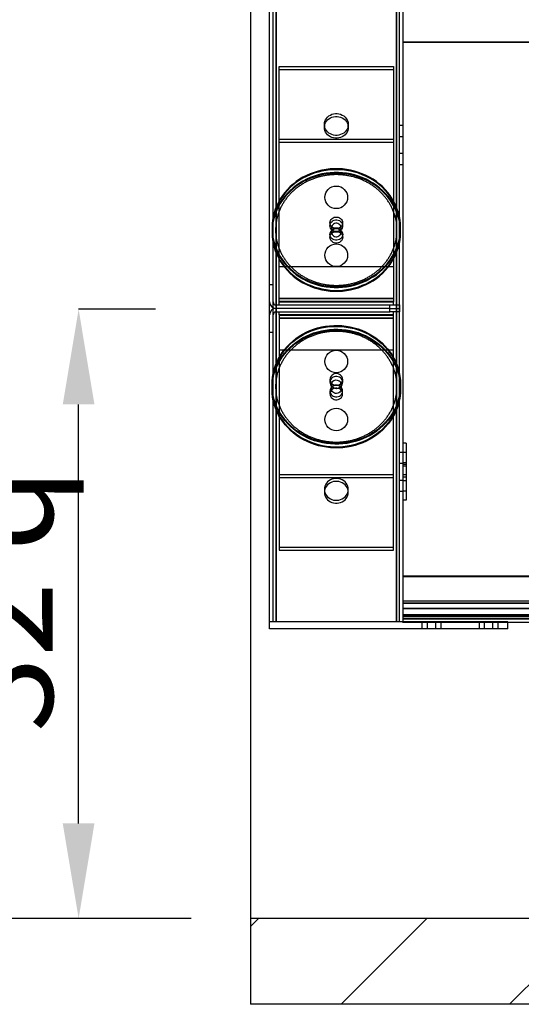
# Paper-space layout 'sales side' of a CAD drawing. Units: inches. Extents: x 0.2 to 10.5, y -0.5 to 7.5.
# Drawn here: x 3.7 to 4.2, y 2.2 to 3.2 of the extents above; entities that cross this region are included whole.
import ezdxf

# ---------------------------------------------------------------- set-up
doc = ezdxf.new("R2010")
doc.units = ezdxf.units.IN
doc.header["$MEASUREMENT"] = 0
doc.header["$PDSIZE"] = -1
doc.styles.add('SLDTEXTSTYLE6', font='GOTHIC.TTF')
doc.dimstyles.new('SLDDIMSTYLE12', dxfattribs={"dimtxt": 0.104167, "dimasz": 0.1, "dimexe": 0, "dimexo": 0.0625, "dimgap": 0.026042, "dimtad": 1, "dimlfac": 50, "dimrnd": 1e-09, "dimzin": 12, "dimdsep": 46, "dimtxsty": 'SLDTEXTSTYLE6', "dimsah": 1, "dimcen": 0.09, "dimadec": 0, "dimazin": 3, "dimtfac": 1, "dimtofl": 0, "dimtmove": 0, "dimatfit": 3, "dimfxl": 1, "dimfrac": 2, "dimtolj": 1, "dimtzin": 12, "dimarcsym": 0})

# ---------------------------------------------------------------- blocks, each defined once
blk = doc.blocks.new('_D_38')
at = {"color": 0, "lineweight": -2}
for p, q in [((3.8676, 3.5577), (3.4725, 3.5577)), ((3.4725, 2.3977), (3.4725, 3.4577)), ((3.8676, 2.2977), (3.4725, 2.2977))]:
    blk.add_line(p, q, dxfattribs=at)
at = {"color": 0}
for points in [[(3.4558, 3.4577), (3.4891, 3.4577), (3.4725, 3.5577)], [(3.4558, 2.3977), (3.4891, 2.3977), (3.4725, 2.2977)]]:
    blk.add_solid(points, dxfattribs=at)
at = {"layer": 'Defpoints', "color": 0}
for p in [(3.4725, 3.5577), (3.9301, 3.5577), (3.9301, 2.2977)]:
    blk.add_point(p, dxfattribs=at)
at = {"color": 0, "insert": (3.3423, 2.8927), "char_height": 0.10417, "attachment_point": 2, "rotation": 90, "style": 'SLDTEXTSTYLE6'}
blk.add_mtext('\\A1;63', dxfattribs=at)
blk = doc.blocks.new('_D_41')
at = {"color": 0, "lineweight": -2}
for p, q in [((3.8301, 2.9377), (3.7495, 2.9377)), ((3.7495, 2.3977), (3.7495, 2.8377)), ((3.8676, 2.2977), (3.7495, 2.2977))]:
    blk.add_line(p, q, dxfattribs=at)
at = {"color": 0}
for points in [[(3.7328, 2.8377), (3.7661, 2.8377), (3.7495, 2.9377)], [(3.7328, 2.3977), (3.7661, 2.3977), (3.7495, 2.2977)]]:
    blk.add_solid(points, dxfattribs=at)
at = {"layer": 'Defpoints', "color": 0}
for p in [(3.7495, 2.9377), (3.8926, 2.9377), (3.9301, 2.2977)]:
    blk.add_point(p, dxfattribs=at)
at = {"color": 0, "insert": (3.6182, 2.6324), "char_height": 0.104167, "attachment_point": 2, "rotation": 90, "style": 'SLDTEXTSTYLE6'}
blk.add_mtext('\\A1;32 {\\fGDT;q}', dxfattribs=at)

psp = doc.layouts.new('sales side')

# ---------------------------------------------------------------- hatches: boundary and pattern name
h = psp.add_hatch()
h.set_pattern_fill('ANSI34', color=256, style=0)
h.set_pattern_definition([(45, (-0.13594, -0.71595), (-0.53033, 0.53033), []), (45, (0.0408, -0.71595), (-0.53033, 0.53033), []), (45, (0.2176, -0.71595), (-0.53033, 0.53033), []), (45, (0.3944, -0.71595), (-0.53033, 0.53033), [])])
h.paths.add_polyline_path([(4.25008, 2.20772), (4.25008, 2.29772), (3.93008, 2.29772), (3.93008, 2.20772)], flags=0)

# ---------------------------------------------------------------- linework, layer by layer
for p, q in [((3.93008, 3.55772), (3.93008, 2.29772)), ((3.95008, 2.60958), (3.95008, 3.26766)), ((3.95372, 2.60958), (3.95372, 3.26766)), ((3.95688, 3.26766), (3.95688, 2.60958)), ((3.95688, 2.60958), (3.95688, 3.26766)), ((4.08328, 2.60958), (4.08328, 3.26766)), ((4.08328, 3.26766), (4.08328, 2.60958)), ((4.08644, 2.60958), (4.08644, 3.26766)), ((4.09008, 3.26766), (4.09008, 2.79547)), ((4.09008, 3.21837), (4.22868, 3.21837)), ((6.00658, 3.21837), (4.09008, 3.21837)), ((4.22868, 3.21774), (4.09008, 3.21774)), ((3.96008, 2.94529), (3.96008, 3.19255)), ((3.96008, 3.19255), (4.08008, 3.19255)), ((3.96008, 3.18956), (4.08008, 3.18956)), ((4.08008, 3.19255), (4.08008, 2.94529)), ((4.00758, 3.13179), (4.00758, 3.1288)), ((4.03258, 3.1288), (4.03258, 3.13179)), ((4.09008, 3.13057), (4.08644, 3.13057)), ((3.96008, 3.11625), (4.08008, 3.11625)), ((3.96008, 3.11326), (4.08008, 3.11326)), ((4.08644, 3.11932), (4.09008, 3.11932)), ((4.09008, 3.10117), (4.08644, 3.10117)), ((4.08644, 3.08992), (4.09008, 3.08992)), ((3.95258, 3.02345), (3.95258, 3.02245)), ((4.01339, 3.02851), (4.01339, 3.02551)), ((4.01508, 3.02345), (4.01508, 3.01847)), ((4.02508, 3.01847), (4.02508, 3.02345)), ((4.02677, 3.02551), (4.02677, 3.02851)), ((4.08758, 3.02245), (4.08758, 3.02345)), ((3.95258, 3.01946), (3.95258, 3.01847)), ((4.01338, 3.01633), (4.01338, 3.01334)), ((4.02678, 3.01334), (4.02678, 3.01633)), ((4.08758, 3.01847), (4.08758, 3.01946)), ((4.08008, 2.9823), (3.96008, 2.9823)), ((3.95008, 2.96366), (3.95372, 2.96366)), ((4.08008, 2.94912), (3.96008, 2.94912)), ((3.96008, 2.9491), (4.08008, 2.9491)), ((3.95688, 2.9423), (4.07648, 2.9423)), ((4.07648, 2.93866), (3.9569, 2.93866)), ((4.08008, 2.94594), (3.96008, 2.94594)), ((4.08008, 2.94529), (3.96008, 2.94529)), ((3.96008, 2.9423), (3.96008, 2.94529)), ((4.07648, 2.93866), (4.07648, 2.9423)), ((4.07648, 2.9423), (4.08648, 2.9423)), ((4.07648, 2.93502), (4.07648, 2.93866)), ((4.07648, 2.93866), (4.08648, 2.93866)), ((4.08008, 2.9423), (4.08008, 2.94529)), ((4.08648, 2.9423), (4.08648, 2.93866)), ((4.08648, 2.93866), (4.08648, 2.93502)), ((3.95688, 2.93502), (4.07648, 2.93502)), ((3.96008, 2.93203), (3.96008, 2.93502)), ((4.08008, 2.93203), (3.96008, 2.93203)), ((3.96008, 2.93203), (3.96008, 2.68477)), ((3.96008, 2.93138), (4.08008, 2.93138)), ((4.08008, 2.92822), (3.96008, 2.92822)), ((3.96008, 2.9282), (4.08008, 2.9282)), ((4.08648, 2.93502), (4.07648, 2.93502)), ((4.08008, 2.93203), (4.08008, 2.93502)), ((4.08008, 2.68477), (4.08008, 2.93203)), ((3.95008, 2.91366), (3.95372, 2.91366)), ((3.96008, 2.89502), (4.08008, 2.89502)), ((3.95258, 2.85888), (3.95258, 2.85789)), ((3.95258, 2.8549), (3.95258, 2.8539)), ((4.01338, 2.86399), (4.01338, 2.86099)), ((4.01508, 2.85888), (4.01508, 2.8539)), ((4.02508, 2.8539), (4.02508, 2.85888)), ((4.02678, 2.86099), (4.02678, 2.86399)), ((4.08758, 2.85789), (4.08758, 2.85888)), ((4.08758, 2.8539), (4.08758, 2.8549)), ((4.01339, 2.85181), (4.01339, 2.84882)), ((4.02677, 2.84882), (4.02677, 2.85181)), ((4.09358, 2.79698), (4.09008, 2.79698)), ((4.09008, 2.79547), (4.09008, 2.7728)), ((4.09358, 2.79698), (4.09358, 2.7728)), ((4.09008, 2.78733), (4.08644, 2.78733)), ((4.09358, 2.7872), (4.09008, 2.7872)), ((4.08644, 2.77608), (4.09008, 2.77608)), ((4.09008, 2.77689), (4.09358, 2.77689)), ((4.09358, 2.77455), (4.09008, 2.77455)), ((4.09358, 2.7728), (4.09008, 2.7728)), ((4.09008, 2.7728), (4.09008, 2.77124)), ((4.09358, 2.7728), (4.09358, 2.73736)), ((3.96008, 2.76406), (4.08008, 2.76406)), ((4.09008, 2.77124), (4.09008, 2.60958)), ((4.09008, 2.76423), (4.09358, 2.76423)), ((4.09358, 2.76155), (4.09008, 2.76155)), ((3.96008, 2.76107), (4.08008, 2.76107)), ((4.09008, 2.75793), (4.08644, 2.75793)), ((4.09358, 2.75746), (4.09008, 2.75746)), ((4.00758, 2.74852), (4.00758, 2.74553)), ((4.03258, 2.74553), (4.03258, 2.74852)), ((4.08644, 2.74668), (4.09008, 2.74668)), ((4.09008, 2.74714), (4.09358, 2.74714)), ((4.09358, 2.73736), (4.09008, 2.73736)), ((3.96008, 2.68776), (4.08008, 2.68776)), ((3.96008, 2.68477), (4.08008, 2.68477)), ((4.09008, 2.6577), (4.24008, 2.6577)), ((4.24008, 2.65708), (4.09008, 2.65708)), ((4.09008, 2.65708), (6.00658, 2.65708)), ((4.09008, 2.63145), (4.24008, 2.63145)), ((4.24008, 2.62895), (4.09008, 2.62895)), ((4.09008, 2.62895), (6.00658, 2.62895)), ((4.09008, 2.62354), (4.24008, 2.62354)), ((6.00658, 2.62354), (4.09008, 2.62354)), ((4.24008, 2.61692), (4.09008, 2.61692)), ((4.09008, 2.61692), (6.00658, 2.61692)), ((3.95372, 2.60958), (3.95008, 2.60958)), ((3.95008, 2.60208), (3.95008, 2.60958)), ((3.95688, 2.60958), (3.95372, 2.60958)), ((4.08328, 2.60958), (3.95688, 2.60958)), ((4.20008, 2.60958), (3.95688, 2.60958)), ((4.24008, 2.61509), (4.09008, 2.61509)), ((4.09008, 2.61509), (6.00658, 2.61509)), ((4.24008, 2.6126), (4.09008, 2.6126)), ((4.09008, 2.6126), (6.00658, 2.6126)), ((4.09008, 2.60866), (4.09008, 2.60958)), ((4.20008, 2.60866), (4.09008, 2.60866)), ((4.11008, 2.60958), (4.11008, 2.60208)), ((4.11571, 2.60208), (4.11571, 2.60958)), ((4.12446, 2.60208), (4.12446, 2.60958)), ((4.13008, 2.60208), (4.13008, 2.60958)), ((4.17008, 2.60958), (4.17008, 2.60208)), ((4.17571, 2.60208), (4.17571, 2.60958)), ((4.18446, 2.60208), (4.18446, 2.60958)), ((4.19008, 2.60208), (4.19008, 2.60958)), ((4.20008, 2.60208), (4.20008, 2.60958)), ((4.24008, 2.60866), (4.20008, 2.60866)), ((4.20008, 2.60208), (3.95008, 2.60208)), ((3.93008, 2.29772), (3.93008, 2.20772)), ((4.25008, 2.29772), (3.93008, 2.29772)), ((4.25008, 2.20772), (3.93008, 2.20772))]:
    psp.add_line(p, q)
at = {"flags": 128}
for points in [[(4.03258, 3.13179), (4.03244, 3.13009), (4.03203, 3.12842), (4.03135, 3.12682), (4.03041, 3.12534), (4.02925, 3.124), (4.02788, 3.12283), (4.02633, 3.12187), (4.02465, 3.12112), (4.02287, 3.12062), (4.02102, 3.12036), (4.01915, 3.12036), (4.0173, 3.12062), (4.01552, 3.12112), (4.01383, 3.12187), (4.01229, 3.12283), (4.01092, 3.124), (4.00976, 3.12534), (4.00882, 3.12682), (4.00814, 3.12842), (4.00772, 3.13009), (4.00758, 3.13179), (4.00772, 3.1335), (4.00814, 3.13517), (4.00882, 3.13677), (4.00976, 3.13825), (4.01092, 3.13959), (4.01229, 3.14076), (4.01383, 3.14172), (4.01552, 3.14246), (4.0173, 3.14297), (4.01915, 3.14323), (4.02102, 3.14323), (4.02287, 3.14297), (4.02465, 3.14246), (4.02633, 3.14172), (4.02788, 3.14076), (4.02925, 3.13959), (4.03041, 3.13825), (4.03135, 3.13677), (4.03203, 3.13517), (4.03244, 3.1335), (4.03258, 3.13179)], [(4.03258, 3.1288), (4.03244, 3.12709), (4.03203, 3.12542), (4.03135, 3.12383), (4.03041, 3.12235), (4.02925, 3.12101), (4.02788, 3.11984), (4.02633, 3.11888), (4.02465, 3.11813), (4.02287, 3.11763), (4.02102, 3.11737), (4.01915, 3.11737), (4.0173, 3.11763), (4.01552, 3.11813), (4.01383, 3.11888), (4.01229, 3.11984), (4.01092, 3.12101), (4.00976, 3.12235), (4.00882, 3.12383), (4.00814, 3.12542), (4.00772, 3.12709), (4.00758, 3.1288), (4.00772, 3.13051), (4.00814, 3.13218), (4.00882, 3.13378), (4.00976, 3.13526), (4.01092, 3.1366), (4.01229, 3.13777), (4.01383, 3.13873), (4.01552, 3.13947), (4.0173, 3.13998), (4.01915, 3.14023), (4.02102, 3.14023), (4.02287, 3.13998), (4.02465, 3.13947), (4.02633, 3.13873), (4.02788, 3.13777), (4.02925, 3.1366), (4.03041, 3.13526), (4.03135, 3.13378), (4.03203, 3.13218), (4.03244, 3.13051), (4.03258, 3.1288)], [(3.95258, 3.02345), (3.95272, 3.01949), (3.95314, 3.01554), (3.95383, 3.01162), (3.95479, 3.00775), (3.95602, 3.00395), (3.95752, 3.00022), (3.95927, 2.99659), (3.96127, 2.99308), (3.96351, 2.98968), (3.96599, 2.98643), (3.96869, 2.98333), (3.9716, 2.98039), (3.9747, 2.97763), (3.978, 2.97506), (3.98147, 2.97268), (3.98509, 2.97052), (3.98886, 2.96857), (3.99276, 2.96685), (3.99677, 2.96536), (4.00088, 2.96411), (4.00506, 2.9631), (4.00931, 2.96234), (4.0136, 2.96184), (4.01792, 2.96158), (4.02225, 2.96158), (4.02657, 2.96184), (4.03086, 2.96234), (4.0351, 2.9631), (4.03929, 2.96411), (4.0434, 2.96536), (4.04741, 2.96685), (4.05131, 2.96857), (4.05508, 2.97052), (4.0587, 2.97268), (4.06217, 2.97506), (4.06546, 2.97763), (4.06857, 2.98039), (4.07148, 2.98333), (4.07418, 2.98643), (4.07665, 2.98968), (4.0789, 2.99308), (4.0809, 2.99659), (4.08265, 3.00022), (4.08415, 3.00395), (4.08538, 3.00775), (4.08634, 3.01162), (4.08703, 3.01554), (4.08745, 3.01949), (4.08758, 3.02345), (4.08745, 3.02742), (4.08703, 3.03137), (4.08634, 3.03528), (4.08538, 3.03915), (4.08415, 3.04296), (4.08265, 3.04668), (4.0809, 3.05031), (4.0789, 3.05383), (4.07665, 3.05722), (4.07418, 3.06048), (4.07148, 3.06358), (4.06857, 3.06652), (4.06546, 3.06928), (4.06217, 3.07185), (4.0587, 3.07422), (4.05508, 3.07639), (4.05131, 3.07833), (4.04741, 3.08006), (4.0434, 3.08154), (4.03929, 3.08279), (4.0351, 3.0838), (4.03086, 3.08456), (4.02657, 3.08507), (4.02225, 3.08532), (4.01792, 3.08532), (4.0136, 3.08507), (4.00931, 3.08456), (4.00506, 3.0838), (4.00088, 3.08279), (3.99677, 3.08154), (3.99276, 3.08006), (3.98886, 3.07833), (3.98509, 3.07639), (3.98147, 3.07422), (3.978, 3.07185), (3.9747, 3.06928), (3.9716, 3.06652), (3.96869, 3.06358), (3.96599, 3.06048), (3.96351, 3.05722), (3.96127, 3.05383), (3.95927, 3.05031), (3.95752, 3.04668), (3.95602, 3.04296), (3.95479, 3.03915), (3.95383, 3.03528), (3.95314, 3.03137), (3.95272, 3.02742), (3.95258, 3.02345)], [(3.95258, 3.02245), (3.95272, 3.01849), (3.95314, 3.01454), (3.95383, 3.01062), (3.95479, 3.00675), (3.95602, 3.00295), (3.95752, 2.99923), (3.95927, 2.9956), (3.96127, 2.99208), (3.96351, 2.98869), (3.96599, 2.98543), (3.96869, 2.98233), (3.9716, 2.97939), (3.9747, 2.97663), (3.978, 2.97406), (3.98147, 2.97168), (3.98509, 2.96952), (3.98886, 2.96757), (3.99276, 2.96585), (3.99677, 2.96436), (4.00088, 2.96311), (4.00506, 2.96211), (4.00931, 2.96135), (4.0136, 2.96084), (4.01792, 2.96058), (4.02225, 2.96058), (4.02657, 2.96084), (4.03086, 2.96135), (4.0351, 2.96211), (4.03929, 2.96311), (4.0434, 2.96436), (4.04741, 2.96585), (4.05131, 2.96757), (4.05508, 2.96952), (4.0587, 2.97168), (4.06217, 2.97406), (4.06546, 2.97663), (4.06857, 2.97939), (4.07148, 2.98233), (4.07418, 2.98543), (4.07665, 2.98869), (4.0789, 2.99208), (4.0809, 2.9956), (4.08265, 2.99923), (4.08415, 3.00295), (4.08538, 3.00675), (4.08634, 3.01062), (4.08703, 3.01454), (4.08745, 3.01849), (4.08758, 3.02245), (4.08745, 3.02642), (4.08703, 3.03037), (4.08634, 3.03429), (4.08538, 3.03816), (4.08415, 3.04196), (4.08265, 3.04568), (4.0809, 3.04931), (4.0789, 3.05283), (4.07665, 3.05622), (4.07418, 3.05948), (4.07148, 3.06258), (4.06857, 3.06552), (4.06546, 3.06828), (4.06217, 3.07085), (4.0587, 3.07322), (4.05508, 3.07539), (4.05131, 3.07734), (4.04741, 3.07906), (4.0434, 3.08055), (4.03929, 3.0818), (4.0351, 3.0828), (4.03086, 3.08356), (4.02657, 3.08407), (4.02225, 3.08432), (4.01792, 3.08432), (4.0136, 3.08407), (4.00931, 3.08356), (4.00506, 3.0828), (4.00088, 3.0818), (3.99677, 3.08055), (3.99276, 3.07906), (3.98886, 3.07734), (3.98509, 3.07539), (3.98147, 3.07322), (3.978, 3.07085), (3.9747, 3.06828), (3.9716, 3.06552), (3.96869, 3.06258), (3.96599, 3.05948), (3.96351, 3.05622), (3.96127, 3.05283), (3.95927, 3.04931), (3.95752, 3.04568), (3.95602, 3.04196), (3.95479, 3.03816), (3.95383, 3.03429), (3.95314, 3.03037), (3.95272, 3.02642), (3.95258, 3.02245)], [(3.95258, 3.01946), (3.95272, 3.0155), (3.95314, 3.01155), (3.95383, 3.00763), (3.95479, 3.00376), (3.95602, 2.99996), (3.95752, 2.99623), (3.95927, 2.99261), (3.96127, 2.98909), (3.96351, 2.98569), (3.96599, 2.98244), (3.96869, 2.97934), (3.9716, 2.9764), (3.9747, 2.97364), (3.978, 2.97107), (3.98147, 2.96869), (3.98509, 2.96653), (3.98886, 2.96458), (3.99276, 2.96286), (3.99677, 2.96137), (4.00088, 2.96012), (4.00506, 2.95911), (4.00931, 2.95836), (4.0136, 2.95785), (4.01792, 2.95759), (4.02225, 2.95759), (4.02657, 2.95785), (4.03086, 2.95836), (4.0351, 2.95911), (4.03929, 2.96012), (4.0434, 2.96137), (4.04741, 2.96286), (4.05131, 2.96458), (4.05508, 2.96653), (4.0587, 2.96869), (4.06217, 2.97107), (4.06546, 2.97364), (4.06857, 2.9764), (4.07148, 2.97934), (4.07418, 2.98244), (4.07665, 2.98569), (4.0789, 2.98909), (4.0809, 2.99261), (4.08265, 2.99623), (4.08415, 2.99996), (4.08538, 3.00376), (4.08634, 3.00763), (4.08703, 3.01155), (4.08745, 3.0155), (4.08758, 3.01946), (4.08745, 3.02343), (4.08703, 3.02738), (4.08634, 3.0313), (4.08538, 3.03517), (4.08415, 3.03897), (4.08265, 3.04269), (4.0809, 3.04632), (4.0789, 3.04984), (4.07665, 3.05323), (4.07418, 3.05649), (4.07148, 3.05959), (4.06857, 3.06253), (4.06546, 3.06529), (4.06217, 3.06786), (4.0587, 3.07023), (4.05508, 3.0724), (4.05131, 3.07435), (4.04741, 3.07607), (4.0434, 3.07756), (4.03929, 3.07881), (4.0351, 3.07981), (4.03086, 3.08057), (4.02657, 3.08108), (4.02225, 3.08133), (4.01792, 3.08133), (4.0136, 3.08108), (4.00931, 3.08057), (4.00506, 3.07981), (4.00088, 3.07881), (3.99677, 3.07756), (3.99276, 3.07607), (3.98886, 3.07435), (3.98509, 3.0724), (3.98147, 3.07023), (3.978, 3.06786), (3.9747, 3.06529), (3.9716, 3.06253), (3.96869, 3.05959), (3.96599, 3.05649), (3.96351, 3.05323), (3.96127, 3.04984), (3.95927, 3.04632), (3.95752, 3.04269), (3.95602, 3.03897), (3.95479, 3.03517), (3.95383, 3.0313), (3.95314, 3.02738), (3.95272, 3.02343), (3.95258, 3.01946)], [(3.95258, 3.01847), (3.95272, 3.0145), (3.95314, 3.01055), (3.95383, 3.00663), (3.95479, 3.00277), (3.95602, 2.99896), (3.95752, 2.99524), (3.95927, 2.99161), (3.96127, 2.98809), (3.96351, 2.9847), (3.96599, 2.98144), (3.96869, 2.97834), (3.9716, 2.9754), (3.9747, 2.97264), (3.978, 2.97007), (3.98147, 2.9677), (3.98509, 2.96553), (3.98886, 2.96359), (3.99276, 2.96186), (3.99677, 2.96037), (4.00088, 2.95912), (4.00506, 2.95812), (4.00931, 2.95736), (4.0136, 2.95685), (4.01792, 2.9566), (4.02225, 2.9566), (4.02657, 2.95685), (4.03086, 2.95736), (4.0351, 2.95812), (4.03929, 2.95912), (4.0434, 2.96037), (4.04741, 2.96186), (4.05131, 2.96359), (4.05508, 2.96553), (4.0587, 2.9677), (4.06217, 2.97007), (4.06546, 2.97264), (4.06857, 2.9754), (4.07148, 2.97834), (4.07418, 2.98144), (4.07665, 2.9847), (4.0789, 2.98809), (4.0809, 2.99161), (4.08265, 2.99524), (4.08415, 2.99896), (4.08538, 3.00277), (4.08634, 3.00663), (4.08703, 3.01055), (4.08745, 3.0145), (4.08758, 3.01847), (4.08745, 3.02243), (4.08703, 3.02638), (4.08634, 3.0303), (4.08538, 3.03417), (4.08415, 3.03797), (4.08265, 3.0417), (4.0809, 3.04533), (4.0789, 3.04884), (4.07665, 3.05224), (4.07418, 3.05549), (4.07148, 3.05859), (4.06857, 3.06153), (4.06546, 3.06429), (4.06217, 3.06686), (4.0587, 3.06924), (4.05508, 3.0714), (4.05131, 3.07335), (4.04741, 3.07507), (4.0434, 3.07656), (4.03929, 3.07781), (4.0351, 3.07882), (4.03086, 3.07958), (4.02657, 3.08008), (4.02225, 3.08034), (4.01792, 3.08034), (4.0136, 3.08008), (4.00931, 3.07958), (4.00506, 3.07882), (4.00088, 3.07781), (3.99677, 3.07656), (3.99276, 3.07507), (3.98886, 3.07335), (3.98509, 3.0714), (3.98147, 3.06924), (3.978, 3.06686), (3.9747, 3.06429), (3.9716, 3.06153), (3.96869, 3.05859), (3.96599, 3.05549), (3.96351, 3.05224), (3.96127, 3.04884), (3.95927, 3.04533), (3.95752, 3.0417), (3.95602, 3.03797), (3.95479, 3.03417), (3.95383, 3.0303), (3.95314, 3.02638), (3.95272, 3.02243), (3.95258, 3.01847)], [(4.02677, 3.02851), (4.02663, 3.02723), (4.0262, 3.02601), (4.0255, 3.0249), (4.02456, 3.02395), (4.02343, 3.02319), (4.02215, 3.02267), (4.02078, 3.0224), (4.01938, 3.0224), (4.01802, 3.02267), (4.01674, 3.02319), (4.01561, 3.02395), (4.01467, 3.0249), (4.01397, 3.02601), (4.01354, 3.02723), (4.01339, 3.02851), (4.01354, 3.02978), (4.01397, 3.031), (4.01467, 3.03211), (4.01561, 3.03306), (4.01674, 3.03382), (4.01802, 3.03434), (4.01938, 3.03461), (4.02078, 3.03461), (4.02215, 3.03434), (4.02343, 3.03382), (4.02456, 3.03306), (4.0255, 3.03211), (4.0262, 3.031), (4.02663, 3.02978), (4.02677, 3.02851)], [(4.02677, 3.02551), (4.02663, 3.02424), (4.0262, 3.02302), (4.0255, 3.02191), (4.02456, 3.02096), (4.02343, 3.0202), (4.02215, 3.01968), (4.02078, 3.01941), (4.01938, 3.01941), (4.01802, 3.01968), (4.01674, 3.0202), (4.01561, 3.02096), (4.01467, 3.02191), (4.01397, 3.02302), (4.01354, 3.02424), (4.01339, 3.02551), (4.01354, 3.02679), (4.01397, 3.02801), (4.01467, 3.02912), (4.01561, 3.03007), (4.01674, 3.03083), (4.01802, 3.03135), (4.01938, 3.03162), (4.02078, 3.03162), (4.02215, 3.03135), (4.02343, 3.03083), (4.02456, 3.03007), (4.0255, 3.02912), (4.0262, 3.02801), (4.02663, 3.02679), (4.02677, 3.02551)], [(4.02678, 3.01633), (4.02664, 3.01505), (4.0262, 3.01383), (4.0255, 3.01272), (4.02457, 3.01176), (4.02343, 3.01101), (4.02215, 3.01048), (4.02078, 3.01022), (4.01938, 3.01022), (4.01801, 3.01048), (4.01673, 3.01101), (4.0156, 3.01176), (4.01466, 3.01272), (4.01396, 3.01383), (4.01353, 3.01505), (4.01338, 3.01633), (4.01353, 3.0176), (4.01396, 3.01883), (4.01466, 3.01994), (4.0156, 3.02089), (4.01673, 3.02165), (4.01801, 3.02217), (4.01938, 3.02244), (4.02078, 3.02244), (4.02215, 3.02217), (4.02343, 3.02165), (4.02457, 3.02089), (4.0255, 3.01994), (4.0262, 3.01883), (4.02664, 3.0176), (4.02678, 3.01633)], [(4.01508, 3.02345), (4.01523, 3.02235), (4.01566, 3.02132), (4.01634, 3.02041), (4.01724, 3.01968), (4.01831, 3.01916), (4.01948, 3.0189), (4.02069, 3.0189), (4.02186, 3.01916), (4.02292, 3.01968), (4.02383, 3.02041), (4.02451, 3.02132), (4.02494, 3.02235), (4.02508, 3.02345), (4.02494, 3.02455), (4.02451, 3.02558), (4.02383, 3.02649), (4.02292, 3.02723), (4.02186, 3.02774), (4.02069, 3.028), (4.01948, 3.028), (4.01831, 3.02774), (4.01724, 3.02723), (4.01634, 3.02649), (4.01566, 3.02558), (4.01523, 3.02455), (4.01508, 3.02345)], [(4.01508, 3.01847), (4.01523, 3.01737), (4.01566, 3.01634), (4.01634, 3.01543), (4.01724, 3.01469), (4.01831, 3.01418), (4.01948, 3.01392), (4.02069, 3.01392), (4.02186, 3.01418), (4.02292, 3.01469), (4.02383, 3.01543), (4.02451, 3.01634), (4.02494, 3.01737), (4.02508, 3.01847), (4.02494, 3.01956), (4.02451, 3.0206), (4.02383, 3.02151), (4.02292, 3.02224), (4.02186, 3.02275), (4.02069, 3.02302), (4.01948, 3.02302), (4.01831, 3.02275), (4.01724, 3.02224), (4.01634, 3.02151), (4.01566, 3.0206), (4.01523, 3.01956), (4.01508, 3.01847)], [(4.02678, 3.01334), (4.02664, 3.01206), (4.0262, 3.01084), (4.0255, 3.00972), (4.02457, 3.00877), (4.02343, 3.00802), (4.02215, 3.00749), (4.02078, 3.00723), (4.01938, 3.00723), (4.01801, 3.00749), (4.01673, 3.00802), (4.0156, 3.00877), (4.01466, 3.00972), (4.01396, 3.01084), (4.01353, 3.01206), (4.01338, 3.01334), (4.01353, 3.01461), (4.01396, 3.01584), (4.01466, 3.01695), (4.0156, 3.0179), (4.01673, 3.01866), (4.01801, 3.01918), (4.01938, 3.01945), (4.02078, 3.01945), (4.02215, 3.01918), (4.02343, 3.01866), (4.02457, 3.0179), (4.0255, 3.01695), (4.0262, 3.01584), (4.02664, 3.01461), (4.02678, 3.01334)], [(3.98463, 2.91156), (3.98839, 2.91354), (3.99227, 2.91529), (3.99627, 2.91681), (4.00036, 2.91809), (4.00454, 2.91912), (4.00878, 2.91991), (4.01307, 2.92045), (4.01738, 2.92074), (4.02171, 2.92077), (4.02603, 2.92055), (4.03033, 2.92007), (4.03458, 2.91934), (4.03877, 2.91837), (4.04289, 2.91715), (4.04691, 2.91569), (4.05083, 2.91399), (4.05461, 2.91207), (4.05826, 2.90993), (4.06175, 2.90759), (4.06506, 2.90504), (4.0682, 2.9023), (4.07113, 2.89939), (4.07386, 2.8963), (4.07636, 2.89307), (4.07863, 2.88969), (4.08066, 2.88619), (4.08245, 2.88257), (4.08397, 2.87886), (4.08524, 2.87506), (4.08623, 2.8712), (4.08696, 2.86729), (4.08741, 2.86334), (4.08758, 2.85938), (4.08748, 2.85541), (4.0871, 2.85146), (4.08644, 2.84754), (4.08551, 2.84366), (4.08431, 2.83985), (4.08285, 2.83611), (4.08113, 2.83247), (4.07916, 2.82894), (4.07695, 2.82553), (4.0745, 2.82226), (4.07183, 2.81913), (4.06895, 2.81618), (4.06586, 2.81339), (4.06259, 2.8108), (4.05914, 2.8084), (4.05553, 2.80621), (4.05178, 2.80423), (4.0479, 2.80248), (4.0439, 2.80096), (4.0398, 2.79968), (4.03563, 2.79865), (4.03139, 2.79786), (4.0271, 2.79732), (4.02278, 2.79703), (4.01846, 2.797), (4.01414, 2.79722), (4.00984, 2.7977), (4.00559, 2.79843), (4.00139, 2.7994), (3.99728, 2.80062), (3.99325, 2.80208), (3.98934, 2.80378), (3.98555, 2.8057), (3.98191, 2.80783), (3.97842, 2.81018), (3.9751, 2.81273), (3.97197, 2.81547), (3.96904, 2.81838), (3.96631, 2.82147), (3.96381, 2.8247), (3.96154, 2.82808), (3.9595, 2.83158), (3.95772, 2.8352), (3.95619, 2.83891), (3.95493, 2.84271), (3.95393, 2.84657), (3.95321, 2.85048), (3.95276, 2.85443), (3.95259, 2.85839), (3.95269, 2.86236), (3.95307, 2.86631), (3.95373, 2.87023), (3.95466, 2.87411), (3.95586, 2.87792), (3.95732, 2.88166), (3.95904, 2.8853), (3.96101, 2.88883), (3.96322, 2.89224), (3.96567, 2.89551), (3.96834, 2.89863), (3.97122, 2.90159), (3.97431, 2.90438), (3.97758, 2.90697), (3.98103, 2.90937), (3.98463, 2.91156)], [(3.98463, 2.91057), (3.98839, 2.91254), (3.99227, 2.91429), (3.99627, 2.91581), (4.00036, 2.91709), (4.00454, 2.91813), (4.00878, 2.91892), (4.01307, 2.91945), (4.01738, 2.91974), (4.02171, 2.91977), (4.02603, 2.91955), (4.03033, 2.91907), (4.03458, 2.91835), (4.03877, 2.91737), (4.04289, 2.91615), (4.04691, 2.91469), (4.05083, 2.913), (4.05461, 2.91108), (4.05826, 2.90894), (4.06175, 2.90659), (4.06506, 2.90404), (4.0682, 2.9013), (4.07113, 2.89839), (4.07386, 2.89531), (4.07636, 2.89207), (4.07863, 2.88869), (4.08066, 2.88519), (4.08245, 2.88157), (4.08397, 2.87786), (4.08524, 2.87407), (4.08623, 2.8702), (4.08696, 2.86629), (4.08741, 2.86235), (4.08758, 2.85838), (4.08748, 2.85441), (4.0871, 2.85046), (4.08644, 2.84654), (4.08551, 2.84266), (4.08431, 2.83885), (4.08285, 2.83512), (4.08113, 2.83147), (4.07916, 2.82794), (4.07695, 2.82453), (4.0745, 2.82126), (4.07183, 2.81814), (4.06895, 2.81518), (4.06586, 2.8124), (4.06259, 2.8098), (4.05914, 2.8074), (4.05553, 2.80521), (4.05178, 2.80324), (4.0479, 2.80149), (4.0439, 2.79997), (4.0398, 2.79869), (4.03563, 2.79765), (4.03139, 2.79686), (4.0271, 2.79632), (4.02278, 2.79604), (4.01846, 2.796), (4.01414, 2.79623), (4.00984, 2.7967), (4.00559, 2.79743), (4.00139, 2.79841), (3.99728, 2.79963), (3.99325, 2.80109), (3.98934, 2.80278), (3.98555, 2.8047), (3.98191, 2.80684), (3.97842, 2.80919), (3.9751, 2.81173), (3.97197, 2.81447), (3.96904, 2.81739), (3.96631, 2.82047), (3.96381, 2.82371), (3.96154, 2.82708), (3.9595, 2.83059), (3.95772, 2.8342), (3.95619, 2.83791), (3.95493, 2.84171), (3.95393, 2.84557), (3.95321, 2.84948), (3.95276, 2.85343), (3.95259, 2.85739), (3.95269, 2.86136), (3.95307, 2.86531), (3.95373, 2.86924), (3.95466, 2.87311), (3.95586, 2.87692), (3.95732, 2.88066), (3.95904, 2.8843), (3.96101, 2.88783), (3.96322, 2.89124), (3.96567, 2.89452), (3.96834, 2.89764), (3.97122, 2.9006), (3.97431, 2.90338), (3.97758, 2.90598), (3.98103, 2.90837), (3.98463, 2.91057)], [(3.98463, 2.90757), (3.98839, 2.90955), (3.99227, 2.9113), (3.99627, 2.91282), (4.00036, 2.9141), (4.00454, 2.91514), (4.00878, 2.91592), (4.01307, 2.91646), (4.01738, 2.91675), (4.02171, 2.91678), (4.02603, 2.91656), (4.03033, 2.91608), (4.03458, 2.91535), (4.03877, 2.91438), (4.04289, 2.91316), (4.04691, 2.9117), (4.05083, 2.91001), (4.05461, 2.90809), (4.05826, 2.90595), (4.06175, 2.9036), (4.06506, 2.90105), (4.0682, 2.89831), (4.07113, 2.8954), (4.07386, 2.89231), (4.07636, 2.88908), (4.07863, 2.8857), (4.08066, 2.8822), (4.08245, 2.87858), (4.08397, 2.87487), (4.08524, 2.87108), (4.08623, 2.86721), (4.08696, 2.8633), (4.08741, 2.85935), (4.08758, 2.85539), (4.08748, 2.85142), (4.0871, 2.84747), (4.08644, 2.84355), (4.08551, 2.83967), (4.08431, 2.83586), (4.08285, 2.83213), (4.08113, 2.82848), (4.07916, 2.82495), (4.07695, 2.82154), (4.0745, 2.81827), (4.07183, 2.81515), (4.06895, 2.81219), (4.06586, 2.80941), (4.06259, 2.80681), (4.05914, 2.80441), (4.05553, 2.80222), (4.05178, 2.80024), (4.0479, 2.79849), (4.0439, 2.79698), (4.0398, 2.7957), (4.03563, 2.79466), (4.03139, 2.79387), (4.0271, 2.79333), (4.02278, 2.79305), (4.01846, 2.79301), (4.01414, 2.79324), (4.00984, 2.79371), (4.00559, 2.79444), (4.00139, 2.79542), (3.99728, 2.79664), (3.99325, 2.7981), (3.98934, 2.79979), (3.98555, 2.80171), (3.98191, 2.80385), (3.97842, 2.80619), (3.9751, 2.80874), (3.97197, 2.81148), (3.96904, 2.8144), (3.96631, 2.81748), (3.96381, 2.82072), (3.96154, 2.82409), (3.9595, 2.8276), (3.95772, 2.83121), (3.95619, 2.83492), (3.95493, 2.83872), (3.95393, 2.84258), (3.95321, 2.84649), (3.95276, 2.85044), (3.95259, 2.8544), (3.95269, 2.85837), (3.95307, 2.86232), (3.95373, 2.86625), (3.95466, 2.87012), (3.95586, 2.87393), (3.95732, 2.87767), (3.95904, 2.88131), (3.96101, 2.88484), (3.96322, 2.88825), (3.96567, 2.89152), (3.96834, 2.89465), (3.97122, 2.89761), (3.97431, 2.90039), (3.97758, 2.90298), (3.98103, 2.90538), (3.98463, 2.90757)], [(3.98463, 2.90658), (3.98839, 2.90855), (3.99227, 2.9103), (3.99627, 2.91182), (4.00036, 2.9131), (4.00454, 2.91414), (4.00878, 2.91493), (4.01307, 2.91547), (4.01738, 2.91575), (4.02171, 2.91578), (4.02603, 2.91556), (4.03033, 2.91509), (4.03458, 2.91436), (4.03877, 2.91338), (4.04289, 2.91216), (4.04691, 2.9107), (4.05083, 2.90901), (4.05461, 2.90709), (4.05826, 2.90495), (4.06175, 2.9026), (4.06506, 2.90005), (4.0682, 2.89732), (4.07113, 2.8944), (4.07386, 2.89132), (4.07636, 2.88808), (4.07863, 2.8847), (4.08066, 2.8812), (4.08245, 2.87759), (4.08397, 2.87387), (4.08524, 2.87008), (4.08623, 2.86622), (4.08696, 2.8623), (4.08741, 2.85836), (4.08758, 2.85439), (4.08748, 2.85043), (4.0871, 2.84647), (4.08644, 2.84255), (4.08551, 2.83868), (4.08431, 2.83486), (4.08285, 2.83113), (4.08113, 2.82749), (4.07916, 2.82395), (4.07695, 2.82054), (4.0745, 2.81727), (4.07183, 2.81415), (4.06895, 2.81119), (4.06586, 2.80841), (4.06259, 2.80581), (4.05914, 2.80341), (4.05553, 2.80122), (4.05178, 2.79925), (4.0479, 2.7975), (4.0439, 2.79598), (4.0398, 2.7947), (4.03563, 2.79366), (4.03139, 2.79287), (4.0271, 2.79233), (4.02278, 2.79205), (4.01846, 2.79202), (4.01414, 2.79224), (4.00984, 2.79272), (4.00559, 2.79344), (4.00139, 2.79442), (3.99728, 2.79564), (3.99325, 2.7971), (3.98934, 2.79879), (3.98555, 2.80071), (3.98191, 2.80285), (3.97842, 2.8052), (3.9751, 2.80775), (3.97197, 2.81048), (3.96904, 2.8134), (3.96631, 2.81648), (3.96381, 2.81972), (3.96154, 2.8231), (3.9595, 2.8266), (3.95772, 2.83021), (3.95619, 2.83393), (3.95493, 2.83772), (3.95393, 2.84158), (3.95321, 2.8455), (3.95276, 2.84944), (3.95259, 2.85341), (3.95269, 2.85737), (3.95307, 2.86133), (3.95373, 2.86525), (3.95466, 2.86912), (3.95586, 2.87294), (3.95732, 2.87667), (3.95904, 2.88031), (3.96101, 2.88385), (3.96322, 2.88726), (3.96567, 2.89053), (3.96834, 2.89365), (3.97122, 2.89661), (3.97431, 2.89939), (3.97758, 2.90199), (3.98103, 2.90439), (3.98463, 2.90658)], [(4.02678, 2.86399), (4.02664, 2.86526), (4.0262, 2.86648), (4.0255, 2.8676), (4.02457, 2.86855), (4.02343, 2.86931), (4.02215, 2.86983), (4.02078, 2.8701), (4.01938, 2.8701), (4.01801, 2.86983), (4.01673, 2.86931), (4.0156, 2.86855), (4.01466, 2.8676), (4.01396, 2.86648), (4.01353, 2.86526), (4.01338, 2.86399), (4.01353, 2.86271), (4.01396, 2.86149), (4.01466, 2.86037), (4.0156, 2.85942), (4.01673, 2.85866), (4.01801, 2.85814), (4.01938, 2.85787), (4.02078, 2.85787), (4.02215, 2.85814), (4.02343, 2.85866), (4.02457, 2.85942), (4.0255, 2.86037), (4.0262, 2.86149), (4.02664, 2.86271), (4.02678, 2.86399)], [(4.02678, 2.86099), (4.02664, 2.86227), (4.0262, 2.86349), (4.0255, 2.86461), (4.02457, 2.86556), (4.02343, 2.86632), (4.02215, 2.86684), (4.02078, 2.86711), (4.01938, 2.86711), (4.01801, 2.86684), (4.01673, 2.86632), (4.0156, 2.86556), (4.01466, 2.86461), (4.01396, 2.86349), (4.01353, 2.86227), (4.01338, 2.86099), (4.01353, 2.85972), (4.01396, 2.8585), (4.01466, 2.85738), (4.0156, 2.85643), (4.01673, 2.85567), (4.01801, 2.85515), (4.01938, 2.85488), (4.02078, 2.85488), (4.02215, 2.85515), (4.02343, 2.85567), (4.02457, 2.85643), (4.0255, 2.85738), (4.0262, 2.8585), (4.02664, 2.85972), (4.02678, 2.86099)], [(4.02677, 2.85181), (4.02663, 2.85308), (4.0262, 2.8543), (4.0255, 2.85541), (4.02456, 2.85637), (4.02343, 2.85712), (4.02215, 2.85764), (4.02078, 2.85791), (4.01938, 2.85791), (4.01802, 2.85764), (4.01674, 2.85712), (4.01561, 2.85637), (4.01467, 2.85541), (4.01397, 2.8543), (4.01354, 2.85308), (4.01339, 2.85181), (4.01354, 2.85053), (4.01397, 2.84931), (4.01467, 2.8482), (4.01561, 2.84725), (4.01674, 2.84649), (4.01802, 2.84597), (4.01938, 2.84571), (4.02078, 2.84571), (4.02215, 2.84597), (4.02343, 2.84649), (4.02456, 2.84725), (4.0255, 2.8482), (4.0262, 2.84931), (4.02663, 2.85053), (4.02677, 2.85181)], [(4.02677, 2.84882), (4.02663, 2.85009), (4.0262, 2.85131), (4.0255, 2.85242), (4.02456, 2.85338), (4.02343, 2.85413), (4.02215, 2.85465), (4.02078, 2.85492), (4.01938, 2.85492), (4.01802, 2.85465), (4.01674, 2.85413), (4.01561, 2.85338), (4.01467, 2.85242), (4.01397, 2.85131), (4.01354, 2.85009), (4.01339, 2.84882), (4.01354, 2.84754), (4.01397, 2.84632), (4.01467, 2.84521), (4.01561, 2.84426), (4.01674, 2.8435), (4.01802, 2.84298), (4.01938, 2.84271), (4.02078, 2.84271), (4.02215, 2.84298), (4.02343, 2.8435), (4.02456, 2.84426), (4.0255, 2.84521), (4.0262, 2.84632), (4.02663, 2.84754), (4.02677, 2.84882)], [(4.01746, 2.86279), (4.01855, 2.86325), (4.01974, 2.86346), (4.02094, 2.8634), (4.02209, 2.86308), (4.02313, 2.86252), (4.02399, 2.86175), (4.02462, 2.8608), (4.02499, 2.85975), (4.02508, 2.85865), (4.02487, 2.85756), (4.02439, 2.85655), (4.02365, 2.85567), (4.02271, 2.85498), (4.02162, 2.85452), (4.02043, 2.85431), (4.01923, 2.85437), (4.01807, 2.85469), (4.01704, 2.85525), (4.01618, 2.85602), (4.01554, 2.85696), (4.01517, 2.85802), (4.01509, 2.85912), (4.0153, 2.86021), (4.01578, 2.86122), (4.01652, 2.8621), (4.01746, 2.86279)], [(4.01746, 2.8578), (4.01855, 2.85827), (4.01974, 2.85847), (4.02094, 2.85842), (4.02209, 2.8581), (4.02313, 2.85754), (4.02399, 2.85676), (4.02462, 2.85582), (4.02499, 2.85477), (4.02508, 2.85367), (4.02487, 2.85258), (4.02439, 2.85156), (4.02365, 2.85069), (4.02271, 2.85), (4.02162, 2.84954), (4.02043, 2.84933), (4.01923, 2.84938), (4.01807, 2.8497), (4.01704, 2.85026), (4.01618, 2.85104), (4.01554, 2.85198), (4.01517, 2.85303), (4.01509, 2.85413), (4.0153, 2.85522), (4.01578, 2.85624), (4.01652, 2.85711), (4.01746, 2.8578)], [(4.03258, 2.74852), (4.03244, 2.75023), (4.03203, 2.7519), (4.03135, 2.75349), (4.03041, 2.75498), (4.02925, 2.75632), (4.02788, 2.75748), (4.02633, 2.75845), (4.02465, 2.75919), (4.02287, 2.75969), (4.02102, 2.75995), (4.01915, 2.75995), (4.0173, 2.75969), (4.01552, 2.75919), (4.01383, 2.75845), (4.01229, 2.75748), (4.01092, 2.75632), (4.00976, 2.75498), (4.00882, 2.75349), (4.00814, 2.7519), (4.00772, 2.75023), (4.00758, 2.74852), (4.00772, 2.74681), (4.00814, 2.74514), (4.00882, 2.74354), (4.00976, 2.74206), (4.01092, 2.74072), (4.01229, 2.73956), (4.01383, 2.73859), (4.01552, 2.73785), (4.0173, 2.73734), (4.01915, 2.73709), (4.02102, 2.73709), (4.02287, 2.73734), (4.02465, 2.73785), (4.02633, 2.73859), (4.02788, 2.73956), (4.02925, 2.74072), (4.03041, 2.74206), (4.03135, 2.74354), (4.03203, 2.74514), (4.03244, 2.74681), (4.03258, 2.74852)], [(4.03258, 2.74553), (4.03244, 2.74724), (4.03203, 2.74891), (4.03135, 2.7505), (4.03041, 2.75199), (4.02925, 2.75332), (4.02788, 2.75449), (4.02633, 2.75546), (4.02465, 2.7562), (4.02287, 2.7567), (4.02102, 2.75696), (4.01915, 2.75696), (4.0173, 2.7567), (4.01552, 2.7562), (4.01383, 2.75546), (4.01229, 2.75449), (4.01092, 2.75332), (4.00976, 2.75199), (4.00882, 2.7505), (4.00814, 2.74891), (4.00772, 2.74724), (4.00758, 2.74553), (4.00772, 2.74382), (4.00814, 2.74215), (4.00882, 2.74055), (4.00976, 2.73907), (4.01092, 2.73773), (4.01229, 2.73657), (4.01383, 2.7356), (4.01552, 2.73486), (4.0173, 2.73435), (4.01915, 2.7341), (4.02102, 2.7341), (4.02287, 2.73435), (4.02465, 2.73486), (4.02633, 2.7356), (4.02788, 2.73657), (4.02925, 2.73773), (4.03041, 2.73907), (4.03135, 2.74055), (4.03203, 2.74215), (4.03244, 2.74382), (4.03258, 2.74553)]]:
    psp.add_lwpolyline(points, dxfattribs=at)
for centre in [(4.02008, 3.05528), (4.02008, 2.99442), (4.02008, 2.88282), (4.02008, 2.82196)]:
    psp.add_circle(centre, 0.01187)
for centre, radius, start, end in [((3.9569, 2.94548), 0.00682, 180, 270), ((3.9569, 2.93184), 0.00682, 90, 180), ((3.95688, 2.94546), 0.00316, 180, 270), ((3.95688, 2.93186), 0.00316, 90, 180)]:
    psp.add_arc(centre, radius, start, end)
for points, knots in [([(3.95633, 3.02096), (3.95634, 3.02157), (3.95636, 3.0234), (3.95658, 3.02643), (3.95707, 3.03004), (3.95782, 3.03361), (3.95881, 3.03713), (3.96003, 3.04059), (3.96149, 3.04397), (3.96318, 3.04726), (3.96509, 3.05045), (3.96722, 3.05352), (3.96955, 3.05646), (3.97207, 3.05927), (3.97479, 3.06193), (3.97768, 3.06443), (3.98073, 3.06675), (3.98394, 3.0689), (3.98729, 3.07087), (3.99076, 3.07263), (3.99435, 3.0742), (3.99804, 3.07556), (4.00181, 3.07671), (4.00566, 3.07764), (4.00956, 3.07835), (4.0135, 3.07884), (4.01747, 3.0791), (4.02144, 3.07914), (4.02541, 3.07895), (4.02937, 3.07853), (4.03328, 3.07789), (4.03714, 3.07703), (4.04094, 3.07595), (4.04465, 3.07466), (4.04827, 3.07316), (4.05178, 3.07145), (4.05517, 3.06955), (4.05842, 3.06747), (4.06152, 3.0652), (4.06446, 3.06276), (4.06723, 3.06016), (4.06981, 3.0574), (4.0722, 3.0545), (4.07439, 3.05148), (4.07637, 3.04833), (4.07813, 3.04508), (4.07967, 3.04173), (4.08097, 3.0383), (4.08204, 3.03481), (4.08287, 3.03126), (4.08345, 3.02766), (4.08379, 3.02404), (4.08387, 3.02041), (4.08371, 3.01678), (4.0833, 3.01317), (4.08264, 3.00958), (4.08174, 3.00604), (4.0806, 3.00256), (4.07922, 2.99915), (4.07762, 2.99583), (4.07578, 2.9926), (4.07373, 2.98948), (4.07148, 2.98649), (4.06902, 2.98364), (4.06637, 2.98092), (4.06354, 2.97837), (4.06055, 2.97598), (4.05739, 2.97376), (4.05409, 2.97173), (4.05066, 2.96989), (4.04711, 2.96825), (4.04346, 2.96682), (4.03971, 2.96559), (4.03589, 2.96459), (4.03201, 2.9638), (4.02808, 2.96323), (4.02412, 2.96289), (4.02015, 2.96277), (4.01617, 2.96288), (4.01221, 2.96322), (4.00828, 2.96377), (4.0044, 2.96456), (4.00058, 2.96556), (3.99683, 2.96677), (3.99318, 2.9682), (3.98963, 2.96983), (3.9862, 2.97166), (3.9829, 2.97368), (3.97974, 2.97589), (3.97674, 2.97827), (3.97391, 2.98081), (3.97126, 2.98352), (3.9688, 2.98636), (3.96653, 2.98934), (3.96448, 2.99245), (3.96264, 2.99566), (3.96102, 2.99898), (3.95963, 3.00238), (3.95848, 3.00585), (3.95757, 3.00939), (3.9569, 3.01297), (3.95648, 3.01652), (3.95634, 3.01919), (3.95634, 3.02065), (3.95633, 3.02096)], [0, 0, 0, 0, 0.0050709, 0.015045, 0.0250199, 0.0349934, 0.0449644, 0.0549321, 0.0648956, 0.0748544, 0.0848082, 0.0947565, 0.1046995, 0.1146371, 0.1245696, 0.1344972, 0.1444202, 0.154339, 0.1642541, 0.1741659, 0.1840746, 0.1939809, 0.2038848, 0.213787, 0.2236876, 0.2335869, 0.2434853, 0.253383, 0.2632802, 0.2731772, 0.2830742, 0.2929715, 0.3028694, 0.3127681, 0.3226681, 0.3325697, 0.3424733, 0.3523794, 0.3622883, 0.3722006, 0.3821168, 0.3920372, 0.4019624, 0.4118928, 0.4218286, 0.43177, 0.4417171, 0.4516699, 0.4616281, 0.4715912, 0.4815586, 0.4915295, 0.501503, 0.511478, 0.5214532, 0.5314273, 0.5413993, 0.5513683, 0.5613334, 0.5712939, 0.5812495, 0.5911998, 0.6011447, 0.6110842, 0.6210185, 0.6309478, 0.6408724, 0.6507927, 0.6607091, 0.670622, 0.6805318, 0.6904389, 0.7003436, 0.7102464, 0.7201475, 0.7300472, 0.7399459, 0.7498438, 0.7597412, 0.7696383, 0.7795352, 0.7894324, 0.79933, 0.8092284, 0.8191279, 0.8290289, 0.8389317, 0.8488368, 0.8587447, 0.8686557, 0.8785705, 0.8884893, 0.8984128, 0.9083413, 0.9182751, 0.9282145, 0.9381596, 0.9481104, 0.9580667, 0.968028, 0.977994, 0.9879638, 0.9974144, 1, 1, 1, 1]), ([(3.98648, 2.90581), (3.98706, 2.90613), (3.98878, 2.90708), (3.99172, 2.90851), (3.99533, 2.91002), (3.99905, 2.91132), (4.00284, 2.91241), (4.0067, 2.91329), (4.01062, 2.91394), (4.01457, 2.91436), (4.01854, 2.91456), (4.02251, 2.91454), (4.02648, 2.91429), (4.03042, 2.91381), (4.03433, 2.91311), (4.03817, 2.91219), (4.04195, 2.91106), (4.04564, 2.90971), (4.04923, 2.90815), (4.05271, 2.90639), (4.05606, 2.90444), (4.05927, 2.90231), (4.06233, 2.89999), (4.06522, 2.89751), (4.06794, 2.89486), (4.07048, 2.89207), (4.07281, 2.88913), (4.07495, 2.88607), (4.07687, 2.8829), (4.07857, 2.87962), (4.08004, 2.87625), (4.08129, 2.8728), (4.08229, 2.86929), (4.08305, 2.86572), (4.08357, 2.86212), (4.08383, 2.8585), (4.08385, 2.85487), (4.08362, 2.85124), (4.08315, 2.84763), (4.08242, 2.84406), (4.08146, 2.84053), (4.08025, 2.83707), (4.07881, 2.83368), (4.07714, 2.83038), (4.07525, 2.82718), (4.07315, 2.8241), (4.07083, 2.82114), (4.06832, 2.81832), (4.06563, 2.81565), (4.06275, 2.81314), (4.05971, 2.8108), (4.05652, 2.80863), (4.05318, 2.80665), (4.04972, 2.80487), (4.04614, 2.80328), (4.04246, 2.8019), (4.03869, 2.80073), (4.03485, 2.79978), (4.03096, 2.79905), (4.02702, 2.79855), (4.02305, 2.79827), (4.01908, 2.79821), (4.0151, 2.79838), (4.01115, 2.79878), (4.00723, 2.7994), (4.00336, 2.80024), (3.99956, 2.8013), (3.99584, 2.80257), (3.99221, 2.80405), (3.98869, 2.80574), (3.98529, 2.80762), (3.98203, 2.80969), (3.97892, 2.81195), (3.97596, 2.81437), (3.97318, 2.81696), (3.97058, 2.8197), (3.96817, 2.82259), (3.96596, 2.8256), (3.96396, 2.82874), (3.96218, 2.83198), (3.96062, 2.83532), (3.9593, 2.83874), (3.95821, 2.84223), (3.95736, 2.84578), (3.95676, 2.84937), (3.9564, 2.85299), (3.95629, 2.85662), (3.95643, 2.86025), (3.95682, 2.86387), (3.95746, 2.86746), (3.95834, 2.871), (3.95946, 2.87449), (3.96081, 2.8779), (3.9624, 2.88124), (3.96421, 2.88447), (3.96624, 2.8876), (3.96848, 2.8906), (3.97092, 2.89347), (3.97356, 2.8962), (3.97637, 2.89877), (3.97935, 2.90117), (3.98244, 2.90336), (3.98484, 2.90487), (3.98619, 2.90564), (3.98648, 2.90581)], [0, 0, 0, 0, 0.0050884, 0.0149971, 0.0249051, 0.0348107, 0.0447142, 0.0546159, 0.0645161, 0.0744151, 0.0843133, 0.0942108, 0.104108, 0.114005, 0.123902, 0.1337994, 0.1436975, 0.1535966, 0.1634969, 0.173399, 0.1833033, 0.19321, 0.2031198, 0.2130331, 0.2229504, 0.2328721, 0.2427987, 0.2527304, 0.2626677, 0.2726107, 0.2825594, 0.2925137, 0.3024732, 0.3124375, 0.322406, 0.3323777, 0.3423517, 0.3523269, 0.3623019, 0.3722756, 0.3822469, 0.3922148, 0.4021788, 0.412138, 0.4220922, 0.4320411, 0.4419845, 0.4519226, 0.4618555, 0.4717835, 0.4817069, 0.4916261, 0.5015415, 0.5114535, 0.5213625, 0.531269, 0.5411731, 0.5510754, 0.5609761, 0.5708756, 0.580774, 0.5906718, 0.600569, 0.610466, 0.620363, 0.6302603, 0.6401581, 0.6500567, 0.6599566, 0.6698581, 0.6797615, 0.6896673, 0.6995759, 0.7094879, 0.7194037, 0.7293238, 0.7392486, 0.7491784, 0.7591137, 0.7690547, 0.7790013, 0.7889536, 0.7989113, 0.808874, 0.8188411, 0.8288117, 0.838785, 0.8487599, 0.8587352, 0.8687094, 0.8786817, 0.8886509, 0.8986164, 0.9085774, 0.9185334, 0.9284842, 0.9384295, 0.9483695, 0.9583043, 0.968234, 0.978159, 0.9880797, 0.997469, 1, 1, 1, 1])]:
    psp.add_open_spline(points, degree=3, knots=knots)

# ---------------------------------------------------------------- dimensions: what is measured, and where the dimension line sits
dim = psp.add_linear_dim(base=(3.47247, 3.55772), p1=(3.93008, 2.29772), p2=(3.93008, 3.55772), angle=90, dimstyle='SLDDIMSTYLE12')
dim.commit()
dim.dimension.update_dxf_attribs({"geometry": '_D_38', "text_midpoint": (3.47247, 2.89275), "dimtype": 160})
dim = psp.add_linear_dim(base=(3.74948, 2.93772), p1=(3.93008, 2.29772), p2=(3.89265, 2.93772), angle=90, text='<> {\\fGDT;q}', dimstyle='SLDDIMSTYLE12')
dim.commit()
dim.dimension.update_dxf_attribs({"geometry": '_D_41', "text_midpoint": (3.74948, 2.6324), "dimtype": 160})

doc.saveas('drawing.dxf')
